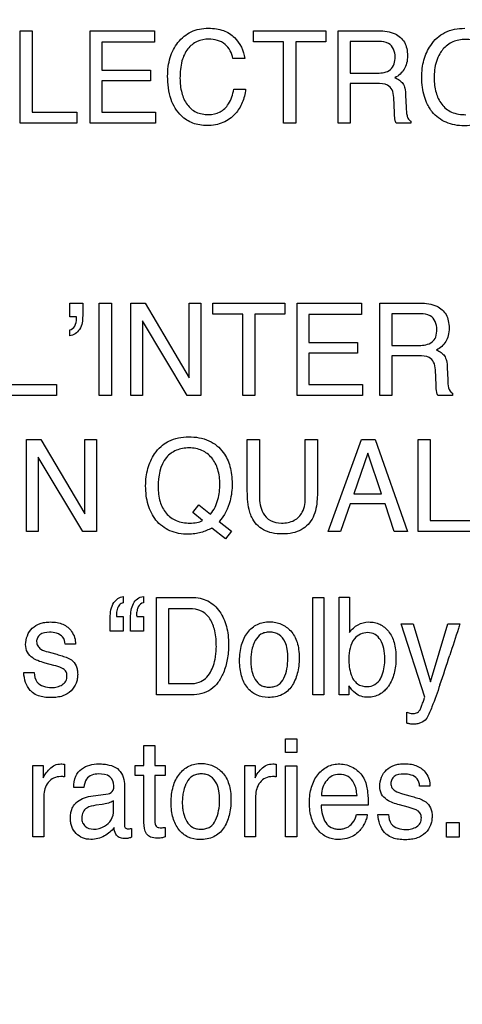
# Model space of a CAD drawing. Units: millimetres. Extents: x 0 to 4000, y 0 to 2000.
# Drawn here: x 2675 to 2685, y 781 to 803 of the extents above; entities that cross this region are included whole.
import ezdxf

# ---------------------------------------------------------------- set-up
doc = ezdxf.new("R2010")
doc.units = ezdxf.units.MM
doc.header["$LTSCALE"] = 220
doc.layers.get('0').update_dxf_attribs({"linetype": 'CONTINUOUS'})
doc.layers.add('7_ALL_FEATURES', color=7, linetype='CONTINUOUS')
doc.layers.add('DEF_DRAFT_DIM', color=7, linetype='CONTINUOUS')
doc.styles.get("Standard").update_dxf_attribs({"font": 'txt', "width": 0.8})
doc.dimstyles.new('DIMSTYLE_5', dxfattribs={"dimtxt": 5, "dimasz": 3, "dimexe": 0.8, "dimexo": 0.2, "dimgap": 1.25, "dimtad": 1, "dimdsep": 46, "dimtxsty": 'Standard', "dimblk": 'OPEN', "dimblk1": 'OPEN', "dimblk2": 'OPEN', "dimcen": 0.09, "dimazin": 2, "dimtp": 0.5, "dimtm": 0.5, "dimtfac": 1, "dimtofl": 0, "dimtmove": 0, "dimatfit": 3, "dimldrblk": 'OPEN', "dimfxl": 1, "dimtolj": 1, "dimarcsym": 0})

# ---------------------------------------------------------------- blocks, each defined once
blk = doc.blocks.new('_OPEN')
at = {"color": 0, "linetype": 'ByBlock'}
for p, q in [((0, 0), (-1, 0.1167)), ((-1, -0.1167), (0, 0)), ((-1, 0), (0, 0))]:
    blk.add_line(p, q, dxfattribs=at)
blk = doc.blocks.new('*D14')
at = {"layer": 'DEF_DRAFT_DIM', "color": 2, "linetype": 'Continuous', "transparency": 16777216}
for p, q in [((2768.927, 802.101), (2768.927, 519.22)), ((2463.827, 626.016), (2463.827, 519.22)), ((2463.827, 520.02), (2616.377, 520.02)), ((2768.927, 520.02), (2616.377, 520.02))]:
    blk.add_line(p, q, dxfattribs=at)
at = {"layer": 'DEF_DRAFT_DIM', "color": 2, "linetype": 'Continuous', "transparency": 16777216, "xscale": 3, "yscale": 3, "zscale": 3, "rotation": 180}
blk.add_blockref('_OPEN', (2463.827, 520.02), dxfattribs=at)
at = {"layer": 'DEF_DRAFT_DIM', "color": 2, "linetype": 'Continuous', "transparency": 16777216, "xscale": 3, "yscale": 3, "zscale": 3}
blk.add_blockref('_OPEN', (2768.927, 520.02), dxfattribs=at)
blk = doc.blocks.new('*D19')
at = {"layer": 'DEF_DRAFT_DIM', "color": 2, "linetype": 'Continuous', "transparency": 16777216}
for p, q in [((2753.353, 813.776), (2423.454, 813.776)), ((2424.254, 813.776), (2424.254, 716.746)), ((2424.254, 619.716), (2424.254, 716.746)), ((2481.607, 619.716), (2423.454, 619.716))]:
    blk.add_line(p, q, dxfattribs=at)
at = {"layer": 'DEF_DRAFT_DIM', "color": 2, "linetype": 'Continuous', "transparency": 16777216, "xscale": 3, "yscale": 3, "zscale": 3}
for p, rotation in [((2424.254, 813.776), 90), ((2424.254, 619.716), 270)]:
    blk.add_blockref('_OPEN', p, dxfattribs=dict(at, rotation=rotation))
blk = doc.blocks.new('*D20')
at = {"layer": 'DEF_DRAFT_DIM', "color": 2, "linetype": 'Continuous', "transparency": 16777216}
for p, q in [((2932.588, 803.216), (2375.546, 803.216)), ((2376.346, 803.216), (2376.346, 711.466)), ((2376.346, 619.716), (2376.346, 711.466)), ((2481.607, 619.716), (2375.546, 619.716))]:
    blk.add_line(p, q, dxfattribs=at)
at = {"layer": 'DEF_DRAFT_DIM', "color": 2, "linetype": 'Continuous', "transparency": 16777216, "xscale": 3, "yscale": 3, "zscale": 3}
for p, rotation in [((2376.346, 803.216), 90), ((2376.346, 619.716), 270)]:
    blk.add_blockref('_OPEN', p, dxfattribs=dict(at, rotation=rotation))

msp = doc.modelspace()

# ---------------------------------------------------------------- linework, layer by layer
at = {"layer": '7_ALL_FEATURES', "color": 40, "linetype": 'Continuous'}
for p, q in [((2675.22, 800.704), (2675.22, 802.773)), ((2675.22, 802.773), (2675.49, 802.773)), ((2675.49, 802.773), (2675.49, 800.951)), ((2676.791, 800.704), (2676.791, 802.773)), ((2676.791, 802.773), (2678.236, 802.773)), ((2678.236, 802.773), (2678.236, 802.52)), ((2680.456, 802.527), (2680.456, 802.773)), ((2680.456, 802.773), (2682.072, 802.773)), ((2682.072, 802.773), (2682.072, 802.527)), ((2682.352, 800.704), (2682.352, 802.773)), ((2682.352, 802.773), (2683.258, 802.773)), ((2677.053, 802.52), (2677.053, 801.892)), ((2678.236, 802.52), (2677.053, 802.52)), ((2681.128, 802.527), (2680.456, 802.527)), ((2681.128, 800.704), (2681.128, 802.527)), ((2681.401, 802.527), (2681.401, 800.704)), ((2682.072, 802.527), (2681.401, 802.527)), ((2682.622, 802.533), (2682.622, 801.826)), ((2683.263, 802.533), (2682.622, 802.533)), ((2680.256, 802.152), (2679.993, 802.152)), ((2677.053, 801.892), (2678.147, 801.892)), ((2678.147, 801.892), (2678.147, 801.652)), ((2682.622, 801.826), (2683.229, 801.826)), ((2677.053, 801.652), (2677.053, 800.951)), ((2678.147, 801.652), (2677.053, 801.652)), ((2682.622, 801.591), (2682.622, 800.704)), ((2683.22, 801.591), (2682.622, 801.591)), ((2680.011, 801.463), (2680.275, 801.463)), ((2683.613, 800.938), (2683.597, 801.282)), ((2683.863, 801.331), (2683.873, 801.054)), ((2675.49, 800.951), (2676.489, 800.951)), ((2676.489, 800.951), (2676.489, 800.704)), ((2677.053, 800.951), (2678.257, 800.951)), ((2678.257, 800.951), (2678.257, 800.704)), ((2683.98, 800.751), (2683.98, 800.704)), ((2676.489, 800.704), (2675.22, 800.704)), ((2678.257, 800.704), (2676.791, 800.704)), ((2681.401, 800.704), (2681.128, 800.704)), ((2682.622, 800.704), (2682.352, 800.704)), ((2683.98, 800.704), (2683.648, 800.704)), ((2676.334, 796.363), (2676.334, 796.67)), ((2676.334, 796.67), (2676.624, 796.67)), ((2676.624, 796.67), (2676.624, 796.387)), ((2676.994, 794.602), (2676.994, 796.67)), ((2676.994, 796.67), (2677.266, 796.67)), ((2677.266, 796.67), (2677.266, 794.602)), ((2677.703, 794.602), (2677.703, 796.67)), ((2677.703, 796.67), (2678.021, 796.67)), ((2678.021, 796.67), (2679.014, 795)), ((2679.014, 795), (2679.014, 796.67)), ((2679.014, 796.67), (2679.271, 796.67)), ((2679.271, 796.67), (2679.271, 794.602)), ((2679.541, 796.424), (2679.541, 796.67)), ((2679.541, 796.67), (2681.155, 796.67)), ((2681.155, 796.67), (2681.155, 796.424)), ((2681.429, 794.602), (2681.429, 796.67)), ((2681.429, 796.67), (2682.874, 796.67)), ((2682.874, 796.67), (2682.874, 796.417)), ((2683.287, 794.602), (2683.287, 796.67)), ((2683.287, 796.67), (2684.192, 796.67)), ((2676.482, 796.363), (2676.334, 796.363)), ((2676.486, 796.328), (2676.486, 796.346)), ((2680.213, 796.424), (2679.541, 796.424)), ((2680.213, 794.602), (2680.213, 796.424)), ((2680.484, 796.424), (2680.484, 794.602)), ((2681.155, 796.424), (2680.484, 796.424)), ((2681.692, 796.417), (2681.692, 795.789)), ((2682.874, 796.417), (2681.692, 796.417)), ((2683.556, 796.429), (2683.556, 795.723)), ((2684.197, 796.429), (2683.556, 796.429)), ((2678.969, 794.602), (2677.961, 796.271)), ((2677.961, 796.271), (2677.961, 794.602)), ((2676.334, 795.936), (2676.334, 796.069)), ((2681.692, 795.789), (2682.784, 795.789)), ((2682.784, 795.789), (2682.784, 795.549)), ((2683.556, 795.723), (2684.163, 795.723)), ((2681.692, 795.549), (2681.692, 794.849)), ((2682.784, 795.549), (2681.692, 795.549)), ((2683.556, 795.489), (2683.556, 794.602)), ((2684.154, 795.489), (2683.556, 795.489)), ((2684.797, 795.228), (2684.807, 794.952)), ((2684.547, 794.835), (2684.53, 795.18)), ((2675.041, 794.849), (2676.039, 794.849)), ((2676.039, 794.849), (2676.039, 794.602)), ((2681.692, 794.849), (2682.893, 794.849)), ((2682.893, 794.849), (2682.893, 794.602)), ((2676.039, 794.602), (2674.771, 794.602)), ((2677.266, 794.602), (2676.994, 794.602)), ((2677.961, 794.602), (2677.703, 794.602)), ((2679.271, 794.602), (2678.969, 794.602)), ((2680.484, 794.602), (2680.213, 794.602)), ((2682.893, 794.602), (2681.429, 794.602)), ((2683.556, 794.602), (2683.287, 794.602)), ((2684.912, 794.602), (2684.582, 794.602)), ((2684.912, 794.65), (2684.912, 794.602)), ((2675.365, 791.553), (2675.365, 793.618)), ((2675.365, 793.618), (2675.684, 793.618)), ((2675.684, 793.618), (2676.675, 791.95)), ((2676.675, 791.95), (2676.675, 793.618)), ((2676.675, 793.618), (2676.933, 793.618)), ((2676.933, 793.618), (2676.933, 791.553)), ((2680.314, 792.459), (2680.314, 793.618)), ((2680.314, 793.618), (2680.586, 793.618)), ((2680.586, 793.618), (2680.586, 792.341)), ((2681.614, 792.341), (2681.614, 793.618)), ((2681.614, 793.618), (2681.886, 793.618)), ((2681.886, 793.618), (2681.886, 792.459)), ((2682.129, 791.553), (2682.877, 793.618)), ((2682.877, 793.618), (2683.181, 793.618)), ((2683.181, 793.618), (2683.903, 791.553)), ((2684.147, 791.553), (2684.147, 793.618)), ((2684.147, 793.618), (2684.416, 793.618)), ((2684.416, 793.618), (2684.416, 791.8)), ((2676.63, 791.553), (2675.623, 793.22)), ((2675.623, 793.22), (2675.623, 791.553)), ((2683.018, 793.311), (2682.7, 792.399)), ((2683.325, 792.399), (2683.018, 793.311)), ((2682.7, 792.399), (2683.325, 792.399)), ((2679.091, 791.978), (2679.227, 792.151)), ((2679.227, 792.151), (2679.486, 791.942)), ((2682.62, 792.171), (2682.404, 791.553)), ((2683.402, 792.171), (2682.62, 792.171)), ((2683.609, 791.553), (2683.402, 792.171)), ((2679.311, 791.801), (2679.091, 791.978)), ((2679.685, 791.779), (2679.958, 791.559)), ((2684.416, 791.8), (2685.414, 791.8)), ((2675.623, 791.553), (2675.365, 791.553)), ((2676.933, 791.553), (2676.63, 791.553)), ((2679.822, 791.39), (2679.515, 791.632)), ((2679.958, 791.559), (2679.822, 791.39)), ((2682.404, 791.553), (2682.129, 791.553)), ((2683.903, 791.553), (2683.609, 791.553)), ((2685.414, 791.553), (2684.147, 791.553)), ((2677.53, 790.097), (2677.53, 789.957)), ((2677.985, 790.097), (2677.985, 789.957)), ((2678.279, 787.891), (2678.279, 790.077)), ((2678.279, 790.077), (2679.071, 790.077)), ((2681.781, 787.891), (2681.781, 790.077)), ((2681.781, 790.077), (2682.026, 790.077)), ((2682.026, 790.077), (2682.026, 787.891)), ((2682.369, 787.891), (2682.369, 790.084)), ((2682.369, 790.084), (2682.605, 790.084)), ((2682.605, 790.084), (2682.605, 789.291)), ((2678.551, 789.822), (2678.551, 788.144)), ((2679.015, 789.822), (2678.551, 789.822)), ((2677.242, 789.322), (2677.242, 789.622)), ((2677.383, 789.647), (2677.53, 789.647)), ((2677.53, 789.647), (2677.53, 789.322)), ((2677.696, 789.322), (2677.696, 789.622)), ((2677.837, 789.647), (2677.985, 789.647)), ((2677.985, 789.647), (2677.985, 789.322)), ((2684.293, 787.844), (2683.759, 789.485)), ((2683.759, 789.485), (2684.035, 789.485)), ((2684.035, 789.485), (2684.422, 788.186)), ((2684.422, 788.186), (2684.812, 789.485)), ((2684.812, 789.485), (2685.08, 789.485)), ((2677.53, 789.322), (2677.242, 789.322)), ((2677.985, 789.322), (2677.696, 789.322)), ((2676.463, 789.027), (2676.233, 789.027)), ((2675.849, 788.854), (2676.013, 788.81)), ((2675.977, 788.553), (2675.781, 788.606)), ((2675.303, 788.391), (2675.538, 788.391)), ((2678.551, 788.144), (2679.019, 788.144)), ((2682.592, 788.096), (2682.592, 787.891)), ((2679.069, 787.891), (2678.279, 787.891)), ((2682.026, 787.891), (2681.781, 787.891)), ((2682.592, 787.891), (2682.369, 787.891)), ((2683.891, 787.259), (2683.891, 787.503)), ((2681.172, 786.6), (2681.172, 786.904)), ((2681.172, 786.904), (2681.421, 786.904)), ((2681.421, 786.904), (2681.421, 786.6)), ((2677.996, 786.31), (2677.996, 786.756)), ((2677.996, 786.756), (2678.243, 786.756)), ((2678.243, 786.756), (2678.243, 786.31)), ((2681.421, 786.6), (2681.172, 786.6)), ((2675.509, 784.708), (2675.509, 786.31)), ((2675.509, 786.31), (2675.741, 786.31)), ((2675.741, 786.31), (2675.741, 786.032)), ((2676.215, 786.338), (2676.215, 786.053)), ((2677.799, 786.088), (2677.799, 786.31)), ((2677.799, 786.31), (2677.996, 786.31)), ((2678.243, 786.31), (2678.474, 786.31)), ((2678.474, 786.31), (2678.474, 786.088)), ((2680.255, 784.708), (2680.255, 786.31)), ((2680.255, 786.31), (2680.487, 786.31)), ((2680.487, 786.31), (2680.487, 786.032)), ((2680.961, 786.338), (2680.961, 786.053)), ((2681.172, 784.708), (2681.172, 786.302)), ((2681.172, 786.302), (2681.421, 786.302)), ((2681.421, 786.302), (2681.421, 784.708)), ((2677.996, 786.088), (2677.799, 786.088)), ((2677.996, 785.029), (2677.996, 786.088)), ((2678.243, 786.088), (2678.243, 785.045)), ((2678.474, 786.088), (2678.243, 786.088)), ((2676.651, 785.818), (2676.423, 785.818)), ((2677.559, 785.905), (2677.559, 784.984)), ((2684.407, 785.848), (2684.177, 785.848)), ((2675.753, 785.63), (2675.753, 784.708)), ((2676.804, 785.622), (2677.193, 785.677)), ((2677.315, 785.305), (2677.315, 785.521)), ((2680.5, 785.63), (2680.5, 784.708)), ((2681.974, 785.636), (2682.773, 785.636)), ((2683.79, 785.675), (2683.955, 785.632)), ((2677.062, 785.439), (2676.915, 785.418)), ((2683.024, 785.422), (2681.968, 785.422)), ((2683.919, 785.373), (2683.722, 785.427)), ((2682.763, 785.21), (2683.004, 785.21)), ((2683.243, 785.21), (2683.478, 785.21)), ((2677.72, 784.899), (2677.72, 784.701)), ((2678.474, 784.922), (2678.474, 784.708)), ((2684.779, 784.707), (2684.779, 785.034)), ((2684.779, 785.034), (2685.062, 785.034)), ((2685.062, 785.034), (2685.062, 784.707)), ((2675.753, 784.708), (2675.509, 784.708)), ((2680.5, 784.708), (2680.255, 784.708)), ((2681.421, 784.708), (2681.172, 784.708)), ((2685.062, 784.707), (2684.779, 784.707))]:
    msp.add_line(p, q, dxfattribs=at)
msp.add_arc((2650.362, 799.769), 36.197, 341.2195, 342.3356, dxfattribs=at)
for points, knots in [([(2678.528, 801.759), (2678.528, 801.9), (2678.558, 802.169), (2678.712, 802.471), (2678.889, 802.656), (2679.053, 802.758), (2679.242, 802.819), (2679.436, 802.835), (2679.618, 802.823), (2679.823, 802.774), (2679.958, 802.691), (2680.027, 802.622)], [0, 0, 0, 0, 0.190298, 0.360823, 0.448699, 0.533731, 0.620949, 0.715083, 0.795053, 0.867506, 1, 1, 1, 1]), ([(2683.258, 802.773), (2683.383, 802.773), (2683.61, 802.75), (2683.827, 802.563), (2683.894, 802.375), (2683.908, 802.214), (2683.894, 802.053), (2683.837, 801.909), (2683.743, 801.799), (2683.665, 801.744), (2683.622, 801.721)], [0, 0, 0, 0, 0.239698, 0.418304, 0.51136, 0.61693, 0.72563, 0.819124, 0.907517, 1, 1, 1, 1]), ([(2684.412, 801.022), (2684.391, 801.054), (2684.34, 801.145), (2684.275, 801.306), (2684.232, 801.511), (2684.22, 801.722), (2684.231, 801.927), (2684.268, 802.116), (2684.331, 802.291), (2684.426, 802.462), (2684.559, 802.619), (2684.806, 802.789), (2685.035, 802.83), (2685.186, 802.83)], [0, 0, 0, 0, 0.048445, 0.130804, 0.217559, 0.310912, 0.395868, 0.47585, 0.552612, 0.628141, 0.720714, 0.809689, 1, 1, 1, 1]), ([(2679.45, 802.586), (2679.361, 802.586), (2679.181, 802.553), (2678.956, 802.373), (2678.822, 802.075), (2678.805, 801.842), (2678.805, 801.712)], [0, 0, 0, 0, 0.218734, 0.432795, 0.68076, 1, 1, 1, 1]), ([(2679.993, 802.152), (2679.968, 802.271), (2679.85, 802.521), (2679.578, 802.586), (2679.45, 802.586)], [0, 0, 0, 0, 0.484826, 1, 1, 1, 1]), ([(2683.629, 802.189), (2683.629, 802.301), (2683.539, 802.518), (2683.336, 802.533), (2683.263, 802.533)], [0, 0, 0, 0, 0.603724, 1, 1, 1, 1]), ([(2685.968, 802.478), (2686.035, 802.384), (2686.111, 802.217), (2686.158, 801.974), (2686.169, 801.769), (2686.156, 801.557), (2686.115, 801.353), (2686.044, 801.167), (2685.94, 800.994), (2685.8, 800.842), (2685.618, 800.725), (2685.408, 800.657), (2685.185, 800.638), (2684.967, 800.655), (2684.769, 800.715), (2684.596, 800.816), (2684.48, 800.925), (2684.426, 801), (2684.412, 801.022)], [0, 0, 0, 0, 0.104413, 0.161318, 0.222991, 0.289933, 0.35218, 0.411143, 0.468491, 0.533581, 0.596479, 0.661244, 0.731649, 0.797145, 0.857856, 0.916685, 0.976842, 1, 1, 1, 1]), ([(2685.73, 801.158), (2685.783, 801.247), (2685.844, 801.394), (2685.883, 801.604), (2685.892, 801.772), (2685.882, 801.94), (2685.838, 802.144), (2685.726, 802.366), (2685.533, 802.517), (2685.351, 802.573), (2685.204, 802.585), (2685.057, 802.573), (2684.875, 802.517), (2684.724, 802.404), (2684.647, 802.294), (2684.626, 802.258)], [0, 0, 0, 0, 0.122851, 0.18668, 0.253526, 0.322419, 0.385564, 0.501535, 0.610355, 0.666023, 0.726109, 0.784746, 0.840077, 0.950776, 1, 1, 1, 1]), ([(2684.626, 802.258), (2684.594, 802.204), (2684.519, 802.028), (2684.502, 801.836), (2684.502, 801.709)], [0, 0, 0, 0, 0.328528, 1, 1, 1, 1]), ([(2683.229, 801.826), (2683.33, 801.826), (2683.564, 801.853), (2683.629, 802.087), (2683.629, 802.189)], [0, 0, 0, 0, 0.498799, 1, 1, 1, 1]), ([(2680.275, 801.463), (2680.264, 801.361), (2680.217, 801.162), (2680.078, 800.939), (2679.922, 800.794), (2679.769, 800.71), (2679.597, 800.66), (2679.419, 800.646), (2679.249, 800.658), (2679.045, 800.712), (2678.785, 800.877), (2678.56, 801.256), (2678.528, 801.583), (2678.528, 801.759)], [0, 0, 0, 0, 0.106494, 0.207416, 0.266848, 0.325337, 0.385903, 0.451249, 0.508165, 0.562058, 0.668017, 0.817359, 1, 1, 1, 1]), ([(2678.805, 801.712), (2678.805, 801.601), (2678.826, 801.394), (2678.943, 801.118), (2679.161, 800.926), (2679.349, 800.897), (2679.444, 800.897)], [0, 0, 0, 0, 0.28496, 0.531351, 0.756032, 1, 1, 1, 1]), ([(2683.597, 801.282), (2683.594, 801.339), (2683.577, 801.449), (2683.438, 801.593), (2683.299, 801.591), (2683.22, 801.591)], [0, 0, 0, 0, 0.311492, 0.571921, 1, 1, 1, 1]), ([(2683.622, 801.721), (2683.658, 801.706), (2683.723, 801.67), (2683.808, 801.593), (2683.854, 801.474), (2683.862, 801.383), (2683.863, 801.331)], [0, 0, 0, 0, 0.237828, 0.449119, 0.682131, 1, 1, 1, 1]), ([(2684.502, 801.709), (2684.502, 801.603), (2684.527, 801.398), (2684.649, 801.119), (2684.893, 800.919), (2685.103, 800.894), (2685.213, 800.894)], [0, 0, 0, 0, 0.261677, 0.500872, 0.731025, 1, 1, 1, 1]), ([(2679.444, 800.897), (2679.532, 800.897), (2679.714, 800.93), (2679.929, 801.148), (2679.99, 801.348), (2680.011, 801.463)], [0, 0, 0, 0, 0.302418, 0.598866, 1, 1, 1, 1]), ([(2683.625, 800.774), (2683.624, 800.782), (2683.617, 800.837), (2683.615, 800.892), (2683.613, 800.938)], [0, 0, 0, 0, 0.160022, 1, 1, 1, 1]), ([(2683.873, 801.054), (2683.875, 800.995), (2683.881, 800.906), (2683.917, 800.798), (2683.958, 800.761), (2683.98, 800.751)], [0, 0, 0, 0, 0.52991, 0.790238, 1, 1, 1, 1]), ([(2684.192, 796.67), (2684.317, 796.67), (2684.544, 796.648), (2684.76, 796.46), (2684.827, 796.271), (2684.841, 796.111), (2684.827, 795.95), (2684.77, 795.807), (2684.677, 795.696), (2684.598, 795.642), (2684.556, 795.619)], [0, 0, 0, 0, 0.239279, 0.418407, 0.511563, 0.61715, 0.725661, 0.818897, 0.907544, 1, 1, 1, 1]), ([(2676.624, 796.387), (2676.624, 796.283), (2676.601, 796.078), (2676.421, 795.947), (2676.334, 795.936)], [0, 0, 0, 0, 0.544321, 1, 1, 1, 1]), ([(2676.334, 796.069), (2676.381, 796.077), (2676.472, 796.159), (2676.486, 796.269), (2676.486, 796.328)], [0, 0, 0, 0, 0.449761, 1, 1, 1, 1]), ([(2684.563, 796.085), (2684.563, 796.198), (2684.473, 796.417), (2684.27, 796.429), (2684.197, 796.429)], [0, 0, 0, 0, 0.605327, 1, 1, 1, 1]), ([(2684.163, 795.723), (2684.264, 795.723), (2684.428, 795.745), (2684.555, 795.919), (2684.563, 796.027), (2684.563, 796.085)], [0, 0, 0, 0, 0.492542, 0.714683, 1, 1, 1, 1]), ([(2684.53, 795.18), (2684.528, 795.238), (2684.511, 795.347), (2684.372, 795.489), (2684.234, 795.489), (2684.154, 795.489)], [0, 0, 0, 0, 0.312111, 0.57005, 1, 1, 1, 1]), ([(2684.556, 795.619), (2684.592, 795.604), (2684.657, 795.568), (2684.741, 795.491), (2684.788, 795.371), (2684.795, 795.28), (2684.797, 795.228)], [0, 0, 0, 0, 0.238108, 0.448366, 0.681303, 1, 1, 1, 1]), ([(2684.582, 794.602), (2684.571, 794.624), (2684.549, 794.701), (2684.549, 794.78), (2684.547, 794.835)], [0, 0, 0, 0, 0.308698, 1, 1, 1, 1]), ([(2684.807, 794.952), (2684.809, 794.893), (2684.811, 794.787), (2684.866, 794.669), (2684.912, 794.65)], [0, 0, 0, 0, 0.537456, 1, 1, 1, 1]), ([(2678.523, 793.562), (2678.533, 793.568), (2678.677, 793.645), (2678.846, 793.675), (2678.997, 793.675)], [0, 0, 0, 0, 0.072568, 1, 1, 1, 1]), ([(2678.997, 793.675), (2679.152, 793.675), (2679.456, 793.632), (2679.787, 793.359), (2679.919, 793.063), (2679.966, 792.821), (2679.981, 792.561), (2679.941, 792.191), (2679.804, 791.905), (2679.685, 791.779)], [0, 0, 0, 0, 0.184595, 0.349318, 0.486167, 0.56076, 0.641727, 0.794781, 1, 1, 1, 1]), ([(2679.515, 791.632), (2679.439, 791.589), (2679.316, 791.536), (2679.137, 791.498), (2678.968, 791.488), (2678.778, 791.504), (2678.578, 791.563), (2678.405, 791.665), (2678.261, 791.8), (2678.16, 791.97), (2678.086, 792.155), (2678.044, 792.359), (2678.031, 792.569), (2678.043, 792.774), (2678.08, 792.963), (2678.143, 793.137), (2678.238, 793.307), (2678.363, 793.456), (2678.472, 793.534), (2678.523, 793.562)], [0, 0, 0, 0, 0.0783, 0.11987, 0.164063, 0.230128, 0.290962, 0.349634, 0.409497, 0.467106, 0.525921, 0.587728, 0.654032, 0.714805, 0.772003, 0.82687, 0.880782, 0.946979, 1, 1, 1, 1]), ([(2679.486, 791.942), (2679.526, 791.989), (2679.597, 792.092), (2679.658, 792.267), (2679.69, 792.442), (2679.705, 792.67), (2679.674, 792.937), (2679.536, 793.212), (2679.343, 793.362), (2679.161, 793.418), (2679.012, 793.43), (2678.863, 793.418), (2678.68, 793.366), (2678.562, 793.282), (2678.503, 793.213)], [0, 0, 0, 0, 0.075175, 0.149462, 0.222154, 0.290733, 0.424912, 0.54288, 0.653291, 0.709816, 0.770778, 0.832607, 0.889819, 1, 1, 1, 1]), ([(2678.315, 792.556), (2678.315, 792.444), (2678.338, 792.232), (2678.474, 791.952), (2678.72, 791.769), (2678.922, 791.742), (2679.026, 791.742)], [0, 0, 0, 0, 0.276852, 0.516514, 0.743982, 1, 1, 1, 1]), ([(2680.413, 791.873), (2680.396, 791.91), (2680.327, 792.097), (2680.314, 792.3), (2680.314, 792.459)], [0, 0, 0, 0, 0.203076, 1, 1, 1, 1]), ([(2680.586, 792.341), (2680.586, 792.214), (2680.616, 791.998), (2680.823, 791.774), (2680.993, 791.743), (2681.077, 791.743)], [0, 0, 0, 0, 0.440195, 0.708778, 1, 1, 1, 1]), ([(2681.077, 791.743), (2681.176, 791.743), (2681.369, 791.769), (2681.597, 792.002), (2681.614, 792.221), (2681.614, 792.341)], [0, 0, 0, 0, 0.324115, 0.604271, 1, 1, 1, 1]), ([(2681.886, 792.459), (2681.886, 792.399), (2681.88, 792.201), (2681.848, 791.998), (2681.787, 791.873)], [0, 0, 0, 0, 0.301636, 1, 1, 1, 1]), ([(2681.787, 791.873), (2681.731, 791.758), (2681.587, 791.601), (2681.324, 791.511), (2681.099, 791.492), (2680.875, 791.511), (2680.612, 791.601), (2680.469, 791.758), (2680.413, 791.873)], [0, 0, 0, 0, 0.233902, 0.35824, 0.50047, 0.642156, 0.766295, 1, 1, 1, 1]), ([(2677.242, 789.622), (2677.242, 789.738), (2677.263, 789.952), (2677.448, 790.085), (2677.53, 790.097)], [0, 0, 0, 0, 0.583439, 1, 1, 1, 1]), ([(2677.53, 789.957), (2677.5, 789.951), (2677.436, 789.912), (2677.393, 789.805), (2677.38, 789.725), (2677.38, 789.682)], [0, 0, 0, 0, 0.275243, 0.618176, 1, 1, 1, 1]), ([(2677.696, 789.622), (2677.696, 789.678), (2677.707, 789.786), (2677.751, 789.936), (2677.844, 790.058), (2677.938, 790.091), (2677.985, 790.097)], [0, 0, 0, 0, 0.275909, 0.534985, 0.766971, 1, 1, 1, 1]), ([(2677.985, 789.957), (2677.937, 789.95), (2677.869, 789.885), (2677.84, 789.779), (2677.829, 789.71), (2677.834, 789.665), (2677.835, 789.653), (2677.837, 789.647)], [0, 0, 0, 0, 0.394027, 0.637583, 0.898966, 0.949381, 1, 1, 1, 1]), ([(2679.071, 790.077), (2679.193, 790.077), (2679.443, 790.029), (2679.674, 789.814), (2679.789, 789.602), (2679.851, 789.425), (2679.887, 789.227), (2679.897, 789.032), (2679.89, 788.849), (2679.861, 788.637), (2679.794, 788.403), (2679.67, 788.171), (2679.452, 787.95), (2679.217, 787.891), (2679.069, 787.891)], [0, 0, 0, 0, 0.119615, 0.237154, 0.294827, 0.355287, 0.420107, 0.490588, 0.546066, 0.599277, 0.700613, 0.78205, 0.854543, 1, 1, 1, 1]), ([(2677.38, 789.682), (2677.38, 789.678), (2677.381, 789.666), (2677.382, 789.654), (2677.383, 789.647)], [0, 0, 0, 0, 0.345892, 1, 1, 1, 1]), ([(2679.019, 788.144), (2679.092, 788.144), (2679.224, 788.154), (2679.387, 788.256), (2679.491, 788.392), (2679.562, 788.557), (2679.598, 788.713), (2679.616, 788.853), (2679.624, 789.051), (2679.602, 789.305), (2679.504, 789.598), (2679.293, 789.795), (2679.108, 789.822), (2679.015, 789.822)], [0, 0, 0, 0, 0.094653, 0.164096, 0.240103, 0.310993, 0.393745, 0.445157, 0.492333, 0.647557, 0.772183, 0.880049, 1, 1, 1, 1]), ([(2675.345, 789.02), (2675.345, 789.152), (2675.425, 789.368), (2675.638, 789.487), (2675.779, 789.521), (2675.908, 789.529), (2676.045, 789.519), (2676.221, 789.47), (2676.367, 789.348), (2676.45, 789.18), (2676.464, 789.077), (2676.463, 789.027)], [0, 0, 0, 0, 0.236077, 0.357911, 0.423546, 0.495134, 0.587658, 0.669232, 0.817684, 0.910116, 1, 1, 1, 1]), ([(2680.785, 787.835), (2680.695, 787.835), (2680.512, 787.868), (2680.292, 788.052), (2680.188, 788.274), (2680.148, 788.481), (2680.138, 788.658), (2680.148, 788.839), (2680.181, 789.012), (2680.239, 789.164), (2680.341, 789.333), (2680.492, 789.462), (2680.673, 789.521), (2680.769, 789.53), (2680.818, 789.53)], [0, 0, 0, 0, 0.112566, 0.222079, 0.343054, 0.410351, 0.484239, 0.563556, 0.635625, 0.702097, 0.765034, 0.881046, 0.938535, 1, 1, 1, 1]), ([(2680.818, 789.53), (2680.862, 789.53), (2680.95, 789.522), (2681.118, 789.47), (2681.226, 789.389), (2681.286, 789.325)], [0, 0, 0, 0, 0.254389, 0.499189, 1, 1, 1, 1]), ([(2682.605, 789.291), (2682.655, 789.361), (2682.781, 789.485), (2682.997, 789.535), (2683.164, 789.518), (2683.324, 789.466), (2683.499, 789.324), (2683.601, 789.108), (2683.639, 788.898), (2683.648, 788.72), (2683.639, 788.541), (2683.608, 788.375), (2683.556, 788.224), (2683.502, 788.125), (2683.467, 788.075), (2683.461, 788.068)], [0, 0, 0, 0, 0.111047, 0.217598, 0.273447, 0.325994, 0.43184, 0.553561, 0.624848, 0.705378, 0.782986, 0.854939, 0.922607, 0.987697, 1, 1, 1, 1]), ([(2685.08, 789.485), (2685.069, 789.451), (2684.992, 789.218), (2684.916, 788.985), (2684.852, 788.785)], [0, 0, 0, 0, 0.145084, 1, 1, 1, 1]), ([(2675.878, 789.296), (2675.804, 789.296), (2675.69, 789.279), (2675.602, 789.173), (2675.585, 789.082), (2675.607, 788.985), (2675.704, 788.898), (2675.793, 788.869), (2675.849, 788.854)], [0, 0, 0, 0, 0.289513, 0.400946, 0.514142, 0.640927, 0.772802, 1, 1, 1, 1]), ([(2676.233, 789.027), (2676.229, 789.085), (2676.177, 789.256), (2675.983, 789.296), (2675.878, 789.296)], [0, 0, 0, 0, 0.356381, 1, 1, 1, 1]), ([(2681.135, 788.266), (2681.165, 788.335), (2681.21, 788.482), (2681.229, 788.703), (2681.215, 788.906), (2681.166, 789.096), (2681.06, 789.233), (2680.923, 789.29), (2680.814, 789.301), (2680.71, 789.291), (2680.587, 789.243), (2680.506, 789.146), (2680.468, 789.067), (2680.459, 789.044)], [0, 0, 0, 0, 0.128842, 0.265671, 0.382929, 0.480035, 0.604815, 0.665604, 0.732827, 0.79242, 0.846856, 0.957177, 1, 1, 1, 1]), ([(2681.286, 789.325), (2681.352, 789.255), (2681.427, 789.114), (2681.47, 788.903), (2681.48, 788.723), (2681.471, 788.542), (2681.44, 788.373), (2681.387, 788.22), (2681.294, 788.043), (2681.097, 787.866), (2680.89, 787.835), (2680.785, 787.835)], [0, 0, 0, 0, 0.152312, 0.239669, 0.337684, 0.433893, 0.522859, 0.606258, 0.686126, 0.835806, 1, 1, 1, 1]), ([(2683.396, 788.705), (2683.396, 788.782), (2683.381, 788.927), (2683.314, 789.12), (2683.186, 789.262), (2683.012, 789.299), (2682.844, 789.263), (2682.624, 789.098), (2682.591, 788.86), (2682.591, 788.705)], [0, 0, 0, 0, 0.146846, 0.274944, 0.385277, 0.495203, 0.597242, 0.704852, 1, 1, 1, 1]), ([(2675.781, 788.606), (2675.726, 788.621), (2675.629, 788.65), (2675.487, 788.722), (2675.37, 788.841), (2675.345, 788.962), (2675.345, 789.02)], [0, 0, 0, 0, 0.265057, 0.462067, 0.730648, 1, 1, 1, 1]), ([(2680.459, 789.044), (2680.44, 788.999), (2680.416, 788.913), (2680.395, 788.783), (2680.39, 788.66), (2680.395, 788.539), (2680.419, 788.395), (2680.475, 788.236), (2680.589, 788.113), (2680.709, 788.072), (2680.81, 788.063), (2680.915, 788.073), (2681.043, 788.122), (2681.109, 788.206), (2681.135, 788.266)], [0, 0, 0, 0, 0.09113, 0.165078, 0.243804, 0.319498, 0.38954, 0.51628, 0.628274, 0.685194, 0.748187, 0.816924, 0.878126, 1, 1, 1, 1]), ([(2676.013, 788.81), (2676.054, 788.799), (2676.176, 788.764), (2676.3, 788.724), (2676.37, 788.675)], [0, 0, 0, 0, 0.330869, 1, 1, 1, 1]), ([(2676.37, 788.675), (2676.415, 788.642), (2676.473, 788.57), (2676.507, 788.452), (2676.514, 788.352), (2676.506, 788.25), (2676.468, 788.12), (2676.37, 787.97), (2676.209, 787.871), (2676.049, 787.836), (2675.909, 787.828), (2675.767, 787.837), (2675.624, 787.867), (2675.538, 787.915), (2675.498, 787.947)], [0, 0, 0, 0, 0.099971, 0.154226, 0.215409, 0.276097, 0.334687, 0.454052, 0.583725, 0.657851, 0.741644, 0.831357, 0.908721, 1, 1, 1, 1]), ([(2682.591, 788.705), (2682.591, 788.582), (2682.604, 788.376), (2682.757, 788.117), (2682.925, 788.077), (2683.002, 788.077)], [0, 0, 0, 0, 0.438917, 0.725619, 1, 1, 1, 1]), ([(2683.298, 788.25), (2683.314, 788.279), (2683.379, 788.423), (2683.396, 788.583), (2683.396, 788.705)], [0, 0, 0, 0, 0.218494, 1, 1, 1, 1]), ([(2675.498, 787.947), (2675.481, 787.961), (2675.414, 788.023), (2675.332, 788.174), (2675.307, 788.317), (2675.303, 788.391)], [0, 0, 0, 0, 0.133345, 0.551213, 1, 1, 1, 1]), ([(2675.538, 788.391), (2675.543, 788.32), (2675.581, 788.116), (2675.808, 788.056), (2675.925, 788.056)], [0, 0, 0, 0, 0.381036, 1, 1, 1, 1]), ([(2675.925, 788.056), (2675.968, 788.056), (2676.053, 788.066), (2676.168, 788.112), (2676.257, 788.199), (2676.279, 788.312), (2676.259, 788.415), (2676.213, 788.461), (2676.188, 788.477)], [0, 0, 0, 0, 0.193854, 0.377384, 0.546729, 0.7263, 0.86486, 1, 1, 1, 1]), ([(2676.188, 788.477), (2676.177, 788.484), (2676.11, 788.517), (2676.037, 788.537), (2675.977, 788.553)], [0, 0, 0, 0, 0.166798, 1, 1, 1, 1]), ([(2683.461, 788.068), (2683.439, 788.037), (2683.385, 787.974), (2683.282, 787.898), (2683.154, 787.849), (2683.012, 787.834), (2682.865, 787.852), (2682.708, 787.934), (2682.633, 788.034), (2682.592, 788.096)], [0, 0, 0, 0, 0.110205, 0.238335, 0.365462, 0.500316, 0.648441, 0.786207, 1, 1, 1, 1]), ([(2684.631, 788.116), (2684.575, 787.951), (2684.482, 787.701), (2684.385, 787.45), (2684.335, 787.372)], [0, 0, 0, 0, 0.652034, 1, 1, 1, 1]), ([(2684.185, 787.559), (2684.191, 787.57), (2684.206, 787.612), (2684.236, 787.683), (2684.266, 787.767), (2684.285, 787.821), (2684.293, 787.844)], [0, 0, 0, 0, 0.130375, 0.428718, 0.765473, 1, 1, 1, 1]), ([(2683.891, 787.503), (2683.921, 787.493), (2683.968, 787.479), (2684.05, 787.472), (2684.131, 787.486), (2684.171, 787.536), (2684.185, 787.559)], [0, 0, 0, 0, 0.292369, 0.443755, 0.7571, 1, 1, 1, 1]), ([(2684.039, 787.238), (2684.012, 787.238), (2683.962, 787.238), (2683.913, 787.252), (2683.891, 787.259)], [0, 0, 0, 0, 0.53218, 1, 1, 1, 1]), ([(2684.335, 787.372), (2684.293, 787.306), (2684.182, 787.244), (2684.072, 787.238), (2684.039, 787.238)], [0, 0, 0, 0, 0.707339, 1, 1, 1, 1]), ([(2675.741, 786.032), (2675.752, 786.064), (2675.795, 786.135), (2675.879, 786.234), (2675.992, 786.326), (2676.09, 786.345), (2676.137, 786.345)], [0, 0, 0, 0, 0.193297, 0.459457, 0.736327, 1, 1, 1, 1]), ([(2676.137, 786.345), (2676.144, 786.345), (2676.171, 786.343), (2676.197, 786.339), (2676.215, 786.338)], [0, 0, 0, 0, 0.293332, 1, 1, 1, 1]), ([(2676.423, 785.818), (2676.425, 785.904), (2676.442, 786.063), (2676.632, 786.299), (2676.892, 786.355), (2677.104, 786.343), (2677.247, 786.317), (2677.467, 786.237), (2677.559, 786.028), (2677.559, 785.905)], [0, 0, 0, 0, 0.153312, 0.27638, 0.518258, 0.591401, 0.658229, 0.778285, 1, 1, 1, 1]), ([(2679.253, 784.65), (2679.162, 784.65), (2678.977, 784.683), (2678.798, 784.837), (2678.699, 784.996), (2678.644, 785.139), (2678.612, 785.3), (2678.602, 785.478), (2678.613, 785.66), (2678.646, 785.833), (2678.704, 785.986), (2678.809, 786.155), (2678.958, 786.287), (2679.14, 786.347), (2679.236, 786.356), (2679.286, 786.356)], [0, 0, 0, 0, 0.112489, 0.222265, 0.281333, 0.343409, 0.410517, 0.484236, 0.563691, 0.635749, 0.70216, 0.765109, 0.881262, 0.938762, 1, 1, 1, 1]), ([(2679.756, 786.149), (2679.822, 786.078), (2679.898, 785.936), (2679.941, 785.724), (2679.951, 785.543), (2679.942, 785.362), (2679.911, 785.191), (2679.858, 785.038), (2679.764, 784.86), (2679.567, 784.682), (2679.358, 784.65), (2679.253, 784.65)], [0, 0, 0, 0, 0.152156, 0.239378, 0.33753, 0.433784, 0.522691, 0.606001, 0.685844, 0.835357, 1, 1, 1, 1]), ([(2679.286, 786.356), (2679.33, 786.356), (2679.418, 786.348), (2679.587, 786.295), (2679.696, 786.213), (2679.756, 786.149)], [0, 0, 0, 0, 0.254426, 0.498967, 1, 1, 1, 1]), ([(2680.487, 786.032), (2680.499, 786.064), (2680.541, 786.134), (2680.624, 786.235), (2680.739, 786.325), (2680.837, 786.345), (2680.883, 786.345)], [0, 0, 0, 0, 0.193584, 0.458244, 0.736942, 1, 1, 1, 1]), ([(2680.883, 786.345), (2680.891, 786.345), (2680.917, 786.343), (2680.942, 786.339), (2680.961, 786.338)], [0, 0, 0, 0, 0.29151, 1, 1, 1, 1]), ([(2682.351, 784.65), (2682.266, 784.65), (2682.089, 784.688), (2681.871, 784.864), (2681.756, 785.086), (2681.713, 785.298), (2681.702, 785.478), (2681.713, 785.658), (2681.748, 785.825), (2681.807, 785.975), (2681.914, 786.143), (2682.1, 786.307), (2682.293, 786.346), (2682.387, 786.345)], [0, 0, 0, 0, 0.106476, 0.21677, 0.340465, 0.410081, 0.487405, 0.564269, 0.634848, 0.700984, 0.764873, 0.882785, 1, 1, 1, 1]), ([(2682.685, 786.265), (2682.773, 786.216), (2682.929, 786.074), (2682.988, 785.874), (2683.001, 785.776)], [0, 0, 0, 0, 0.503185, 1, 1, 1, 1]), ([(2683.284, 785.842), (2683.284, 785.912), (2683.306, 786.05), (2683.427, 786.222), (2683.579, 786.312), (2683.721, 786.346), (2683.85, 786.354), (2683.988, 786.343), (2684.124, 786.304), (2684.236, 786.236), (2684.329, 786.134), (2684.394, 786.002), (2684.408, 785.899), (2684.407, 785.848)], [0, 0, 0, 0, 0.122839, 0.2395, 0.360484, 0.425931, 0.497411, 0.588699, 0.669491, 0.744334, 0.818783, 0.910325, 1, 1, 1, 1]), ([(2676.134, 786.061), (2676.079, 786.061), (2675.969, 786.043), (2675.843, 785.934), (2675.769, 785.791), (2675.753, 785.684), (2675.753, 785.63)], [0, 0, 0, 0, 0.257807, 0.500699, 0.747394, 1, 1, 1, 1]), ([(2676.215, 786.053), (2676.202, 786.055), (2676.175, 786.062), (2676.148, 786.061), (2676.134, 786.061)], [0, 0, 0, 0, 0.496891, 1, 1, 1, 1]), ([(2676.98, 786.121), (2676.882, 786.121), (2676.69, 786.06), (2676.658, 785.883), (2676.651, 785.818)], [0, 0, 0, 0, 0.600639, 1, 1, 1, 1]), ([(2677.323, 785.858), (2677.323, 785.931), (2677.251, 786.109), (2677.067, 786.121), (2676.98, 786.121)], [0, 0, 0, 0, 0.458524, 1, 1, 1, 1]), ([(2679.604, 785.085), (2679.635, 785.153), (2679.68, 785.302), (2679.698, 785.524), (2679.686, 785.728), (2679.634, 785.918), (2679.529, 786.056), (2679.392, 786.113), (2679.283, 786.125), (2679.178, 786.114), (2679.054, 786.067), (2678.973, 785.968), (2678.934, 785.888), (2678.925, 785.866)], [0, 0, 0, 0, 0.129022, 0.265981, 0.383203, 0.479963, 0.604451, 0.665061, 0.731887, 0.7916, 0.846273, 0.957377, 1, 1, 1, 1]), ([(2680.881, 786.061), (2680.825, 786.061), (2680.715, 786.044), (2680.59, 785.934), (2680.515, 785.791), (2680.5, 785.684), (2680.5, 785.63)], [0, 0, 0, 0, 0.258422, 0.500566, 0.747409, 1, 1, 1, 1]), ([(2680.961, 786.053), (2680.947, 786.055), (2680.921, 786.062), (2680.894, 786.061), (2680.881, 786.061)], [0, 0, 0, 0, 0.505362, 1, 1, 1, 1]), ([(2682.372, 786.109), (2682.32, 786.109), (2682.212, 786.087), (2682.082, 785.979), (2681.994, 785.823), (2681.975, 785.7), (2681.974, 785.636)], [0, 0, 0, 0, 0.229159, 0.465165, 0.72039, 1, 1, 1, 1]), ([(2682.773, 785.636), (2682.764, 785.732), (2682.739, 785.897), (2682.582, 786.085), (2682.441, 786.109), (2682.372, 786.109)], [0, 0, 0, 0, 0.416492, 0.703531, 1, 1, 1, 1]), ([(2683.819, 786.119), (2683.745, 786.119), (2683.631, 786.103), (2683.543, 785.996), (2683.526, 785.904), (2683.548, 785.806), (2683.644, 785.719), (2683.734, 785.69), (2683.79, 785.675)], [0, 0, 0, 0, 0.288526, 0.401357, 0.51573, 0.641048, 0.77399, 1, 1, 1, 1]), ([(2684.177, 785.848), (2684.172, 785.906), (2684.123, 786.082), (2683.925, 786.119), (2683.819, 786.119)], [0, 0, 0, 0, 0.357284, 1, 1, 1, 1]), ([(2677.193, 785.677), (2677.238, 785.683), (2677.322, 785.736), (2677.323, 785.823), (2677.323, 785.858)], [0, 0, 0, 0, 0.564436, 1, 1, 1, 1]), ([(2678.925, 785.866), (2678.906, 785.82), (2678.881, 785.734), (2678.86, 785.604), (2678.855, 785.481), (2678.86, 785.359), (2678.885, 785.214), (2678.941, 785.054), (2679.056, 784.93), (2679.177, 784.889), (2679.279, 784.879), (2679.383, 784.89), (2679.512, 784.94), (2679.578, 785.024), (2679.604, 785.085)], [0, 0, 0, 0, 0.090655, 0.164399, 0.243361, 0.319281, 0.389294, 0.51571, 0.628387, 0.685656, 0.748707, 0.817249, 0.878307, 1, 1, 1, 1]), ([(2683.001, 785.776), (2683.006, 785.755), (2683.022, 785.637), (2683.024, 785.519), (2683.024, 785.422)], [0, 0, 0, 0, 0.182016, 1, 1, 1, 1]), ([(2683.722, 785.427), (2683.625, 785.453), (2683.468, 785.5), (2683.308, 785.662), (2683.284, 785.784), (2683.284, 785.842)], [0, 0, 0, 0, 0.459539, 0.729591, 1, 1, 1, 1]), ([(2676.435, 785.428), (2676.447, 785.444), (2676.498, 785.503), (2676.62, 785.582), (2676.74, 785.614), (2676.804, 785.622)], [0, 0, 0, 0, 0.137978, 0.550807, 1, 1, 1, 1]), ([(2677.315, 785.521), (2677.28, 785.497), (2677.195, 785.464), (2677.108, 785.445), (2677.062, 785.439)], [0, 0, 0, 0, 0.472567, 1, 1, 1, 1]), ([(2684.313, 785.497), (2684.359, 785.463), (2684.418, 785.39), (2684.451, 785.271), (2684.458, 785.171), (2684.45, 785.068), (2684.412, 784.937), (2684.315, 784.786), (2684.152, 784.687), (2683.991, 784.652), (2683.85, 784.643), (2683.708, 784.652), (2683.564, 784.683), (2683.479, 784.73), (2683.438, 784.763)], [0, 0, 0, 0, 0.10039, 0.154688, 0.215598, 0.276534, 0.335134, 0.454182, 0.583919, 0.658511, 0.743105, 0.831865, 0.908842, 1, 1, 1, 1]), ([(2683.955, 785.632), (2683.996, 785.621), (2684.118, 785.585), (2684.243, 785.545), (2684.313, 785.497)], [0, 0, 0, 0, 0.333757, 1, 1, 1, 1]), ([(2677.327, 784.919), (2677.273, 784.841), (2677.154, 784.745), (2676.967, 784.666), (2676.798, 784.646), (2676.62, 784.674), (2676.465, 784.78), (2676.384, 784.912), (2676.353, 785.031), (2676.346, 785.13), (2676.352, 785.229), (2676.377, 785.333), (2676.412, 785.397), (2676.435, 785.428)], [0, 0, 0, 0, 0.171601, 0.266783, 0.364235, 0.477071, 0.585122, 0.69365, 0.749005, 0.807592, 0.871408, 0.929239, 1, 1, 1, 1]), ([(2676.915, 785.418), (2676.846, 785.408), (2676.731, 785.388), (2676.617, 785.268), (2676.597, 785.143), (2676.613, 785.028), (2676.655, 784.971), (2676.68, 784.95)], [0, 0, 0, 0, 0.309673, 0.495067, 0.6972, 0.854302, 1, 1, 1, 1]), ([(2676.68, 784.95), (2676.729, 784.907), (2676.886, 784.858), (2677.105, 784.926), (2677.288, 785.081), (2677.315, 785.232), (2677.315, 785.305)], [0, 0, 0, 0, 0.220952, 0.514009, 0.751149, 1, 1, 1, 1]), ([(2681.968, 785.422), (2681.97, 785.348), (2681.987, 785.212), (2682.056, 785.029), (2682.167, 784.924), (2682.279, 784.888), (2682.37, 784.88), (2682.46, 784.888), (2682.57, 784.923), (2682.693, 785.024), (2682.747, 785.143), (2682.763, 785.21)], [0, 0, 0, 0, 0.17001, 0.312947, 0.439424, 0.50535, 0.578626, 0.647717, 0.712223, 0.840576, 1, 1, 1, 1]), ([(2683.866, 784.874), (2683.91, 784.874), (2683.995, 784.884), (2684.111, 784.93), (2684.2, 785.017), (2684.222, 785.13), (2684.203, 785.234), (2684.156, 785.28), (2684.131, 785.297)], [0, 0, 0, 0, 0.194672, 0.377384, 0.546595, 0.724226, 0.863685, 1, 1, 1, 1]), ([(2684.131, 785.297), (2684.12, 785.303), (2684.052, 785.336), (2683.979, 785.357), (2683.919, 785.373)], [0, 0, 0, 0, 0.165876, 1, 1, 1, 1]), ([(2678.243, 785.045), (2678.243, 785.021), (2678.248, 784.977), (2678.287, 784.93), (2678.338, 784.917), (2678.383, 784.915), (2678.43, 784.917), (2678.459, 784.919), (2678.474, 784.922)], [0, 0, 0, 0, 0.229237, 0.414052, 0.54323, 0.72424, 0.848461, 1, 1, 1, 1]), ([(2683.004, 785.21), (2683, 785.178), (2682.984, 785.111), (2682.942, 785.012), (2682.889, 784.917), (2682.779, 784.778), (2682.59, 784.667), (2682.417, 784.65), (2682.351, 784.65)], [0, 0, 0, 0, 0.102582, 0.220885, 0.342185, 0.449776, 0.788224, 1, 1, 1, 1]), ([(2683.438, 784.763), (2683.421, 784.777), (2683.353, 784.84), (2683.272, 784.991), (2683.246, 785.136), (2683.243, 785.21)], [0, 0, 0, 0, 0.132989, 0.552679, 1, 1, 1, 1]), ([(2683.478, 785.21), (2683.484, 785.139), (2683.522, 784.934), (2683.749, 784.874), (2683.866, 784.874)], [0, 0, 0, 0, 0.380688, 1, 1, 1, 1]), ([(2677.72, 784.701), (2677.704, 784.695), (2677.676, 784.686), (2677.635, 784.677), (2677.595, 784.674), (2677.531, 784.673), (2677.44, 784.686), (2677.348, 784.78), (2677.334, 784.869), (2677.327, 784.919)], [0, 0, 0, 0, 0.096924, 0.165607, 0.231197, 0.318043, 0.522673, 0.717749, 1, 1, 1, 1]), ([(2677.559, 784.984), (2677.559, 784.96), (2677.562, 784.904), (2677.631, 784.887), (2677.679, 784.893), (2677.706, 784.895), (2677.72, 784.899)], [0, 0, 0, 0, 0.322678, 0.638256, 0.800431, 1, 1, 1, 1]), ([(2678.289, 784.682), (2678.241, 784.682), (2678.15, 784.689), (2678.011, 784.806), (2677.996, 784.943), (2677.996, 785.029)], [0, 0, 0, 0, 0.280947, 0.501463, 1, 1, 1, 1]), ([(2678.474, 784.708), (2678.446, 784.698), (2678.385, 784.684), (2678.322, 784.682), (2678.289, 784.682)], [0, 0, 0, 0, 0.474443, 1, 1, 1, 1])]:
    msp.add_open_spline(points, degree=3, knots=knots, dxfattribs=at)
for points in [[(2680.027, 802.622), (2680.15, 802.5), (2680.241, 802.326), (2680.256, 802.152)], [(2683.648, 800.704), (2683.637, 800.726), (2683.631, 800.75), (2683.625, 800.774)], [(2676.486, 796.346), (2676.484, 796.352), (2676.483, 796.358), (2676.482, 796.363)], [(2678.503, 793.213), (2678.353, 793.041), (2678.315, 792.784), (2678.315, 792.556)], [(2679.026, 791.742), (2679.079, 791.742), (2679.132, 791.745), (2679.184, 791.753)], [(2679.184, 791.753), (2679.229, 791.761), (2679.274, 791.776), (2679.311, 791.801)], [(2683.002, 788.077), (2683.116, 788.077), (2683.241, 788.151), (2683.298, 788.25)], [(2682.387, 786.345), (2682.49, 786.343), (2682.595, 786.315), (2682.685, 786.265)]]:
    msp.add_open_spline(points, degree=3, dxfattribs=at)

# ---------------------------------------------------------------- dimensions: what is measured, and where the dimension line sits
at = {"layer": 'DEF_DRAFT_DIM', "color": 2, "linetype": 'Continuous'}
for base, p2, picture, middle in [((2424.254, 813.776), (2753.553, 813.776), '*D19', (2424.254, 704.746)), ((2376.346, 803.216), (2932.788, 803.216), '*D20', (2376.346, 701.466))]:
    dim = msp.add_linear_dim(base=base, p1=(2481.807, 619.716), p2=p2, angle=90, dimstyle='DIMSTYLE_5', dxfattribs=at)
    dim.commit()
    dim.dimension.update_dxf_attribs({"geometry": picture, "text_midpoint": middle, "dimtype": 160})
dim = msp.add_linear_dim(base=(2768.927, 520.02), p1=(2463.827, 626.216), p2=(2768.927, 802.301), dimstyle='DIMSTYLE_5', dxfattribs=at)
dim.commit()
dim.dimension.update_dxf_attribs({"geometry": '*D14', "text_midpoint": (2606.377, 520.02), "dimtype": 160})

doc.saveas('drawing.dxf')
